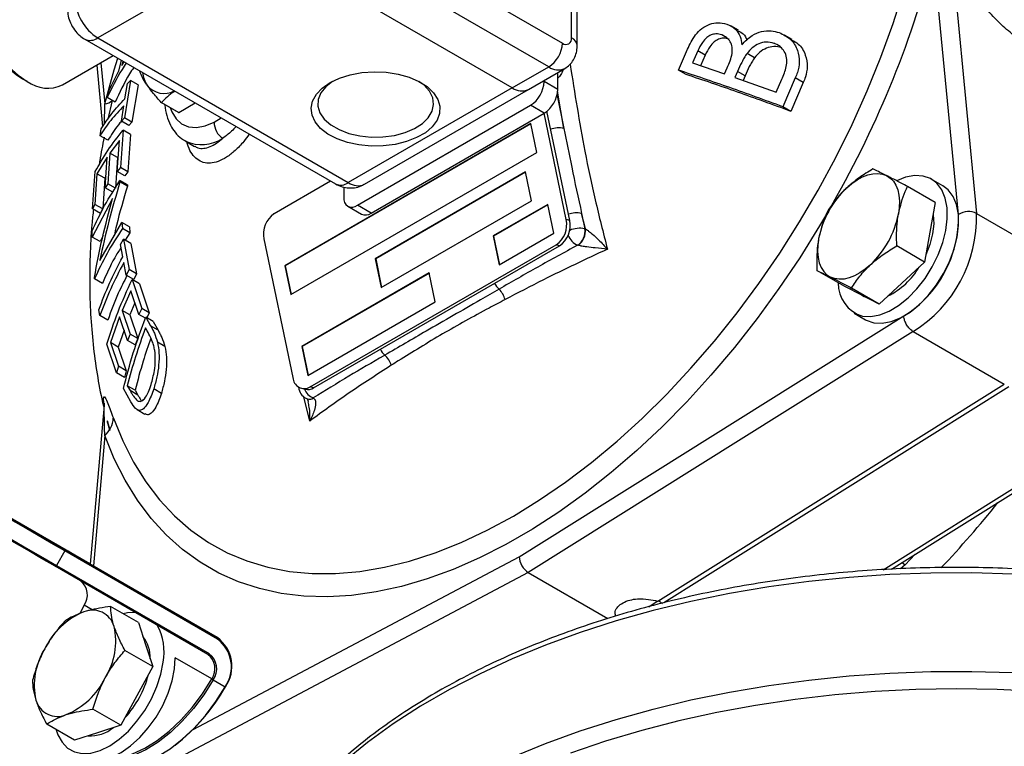
# Model space of a CAD drawing. Units: millimetres. Extents: x 0 to 45984, y 0 to 17080.
# Drawn here: x 2166 to 2319, y 472 to 585 of the extents above; entities that cross this region are included whole.
import ezdxf

# ---------------------------------------------------------------- set-up
doc = ezdxf.new("R2010")
doc.units = ezdxf.units.MM
doc.header["$LTSCALE"] = 9

msp = doc.modelspace()

# ---------------------------------------------------------------- linework, layer by layer
at = {"color": 7, "linetype": 'Continuous'}
for p, q in [((2253, 580.71), (2253, 617.51)), ((2252.12, 581.94), (2252.12, 617.01)), ((2211.82, 603.57), (2250.71, 581.12)), ((2248.59, 577.45), (2209.69, 599.9)), ((2204.04, 596.63), (2178.58, 581.94)), ((2242.93, 574.18), (2204.04, 596.63)), ((2312.18, 554.53), (2308.31, 594.53)), ((2311.08, 595.21), (2315, 554.7)), ((2276.23, 581.96), (2275.44, 582.42)), ((2278.02, 583.14), (2276.86, 583.81)), ((2286.39, 581.69), (2285.2, 582.38)), ((2176.58, 581.74), (2215.47, 559.29)), ((2178.58, 581.94), (2217.47, 559.49)), ((2268.74, 576.94), (2270.13, 580.17)), ((2271.72, 579.93), (2270.9, 578.05)), ((2272.88, 579.27), (2271.72, 579.93)), ((2272.88, 579.27), (2272.16, 577.62)), ((2280.53, 578.86), (2279.36, 579.53)), ((2173.12, 574.66), (2180.98, 579.2)), ((2178.42, 577.72), (2179.34, 568.18)), ((2179.06, 578.09), (2179.67, 571.73)), ((2181.84, 576.84), (2182.27, 578.46)), ((2182.49, 578.33), (2182.31, 577.68)), ((2182.31, 577.68), (2182.66, 578.23)), ((2270.9, 578.05), (2275.87, 576.35)), ((2180.33, 573.86), (2181.84, 576.84)), ((2242.93, 574.18), (2248.59, 577.45)), ((2245.43, 573.94), (2251.09, 577.2)), ((2250, 573.94), (2250, 576.57)), ((2269.89, 576.27), (2268.74, 576.94)), ((2275.87, 576.35), (2276.28, 577.29)), ((2277.88, 576.71), (2277.48, 575.79)), ((2279.05, 576.04), (2277.88, 576.71)), ((2166.91, 575.61), (2167.62, 575.21)), ((2183.68, 575.33), (2182.71, 569.52)), ((2182.8, 572.5), (2183.22, 574.86)), ((2183.22, 574.86), (2183.68, 575.33)), ((2184.84, 574.66), (2183.68, 575.33)), ((2184.84, 574.66), (2183.86, 568.85)), ((2247.88, 575.16), (2247.88, 575.35)), ((2250, 573.94), (2247.88, 575.16)), ((2277.48, 575.79), (2283.88, 573.51)), ((2279.05, 576.04), (2278.75, 575.34)), ((2283.88, 573.51), (2284.76, 575.53)), ((2286.86, 575.76), (2284.93, 571.26)), ((2288.09, 575.05), (2286.16, 570.55)), ((2288.09, 575.05), (2286.86, 575.76)), ((2180.05, 572.68), (2180.33, 573.86)), ((2242.93, 574.18), (2217.47, 559.49)), ((2219.97, 559.24), (2245.43, 573.94)), ((2250.94, 567.91), (2249.96, 573.69)), ((2179.61, 568.56), (2179.67, 571.73)), ((2181.28, 571.97), (2180.05, 572.68)), ((2180.82, 572.24), (2180.16, 569.34)), ((2191.11, 570.39), (2188.44, 571.93)), ((2188.49, 571.93), (2191.16, 570.39)), ((2191.16, 570.39), (2193.7, 571.86)), ((2249.87, 573.02), (2250.94, 567.91)), ((2182.25, 569.05), (2182.62, 571.42)), ((2218.89, 555.98), (2245.76, 571.49)), ((2221.01, 554.75), (2247.88, 570.26)), ((2247.88, 570.26), (2245.76, 571.49)), ((2251.29, 553.76), (2247.85, 570.25)), ((2251.84, 553.62), (2248.3, 570.56)), ((2286.16, 570.55), (2284.93, 571.26)), ((2182.71, 569.52), (2182.25, 569.05)), ((2183.41, 568.38), (2182.25, 569.05)), ((2183.86, 568.85), (2182.71, 569.52)), ((2183.86, 568.85), (2183.41, 568.38)), ((2196.64, 568.86), (2197.74, 569.53)), ((2245.81, 568.65), (2207.62, 546.61)), ((2245.82, 568.6), (2207.69, 546.59)), ((2246.74, 564.17), (2245.81, 568.65)), ((2178.93, 566.77), (2179.11, 567.85)), ((2182.5, 567.65), (2182.09, 561.84)), ((2183.66, 566.98), (2182.5, 567.65)), ((2180.17, 566.06), (2178.93, 566.77)), ((2179.51, 566.44), (2179.53, 566.29)), ((2181.94, 566.04), (2180.48, 564.09)), ((2181.61, 561.24), (2181.94, 566.04)), ((2183.66, 566.98), (2183.25, 561.17)), ((2192.13, 565.98), (2193.62, 565.12)), ((2180.48, 564.09), (2180.15, 559.33)), ((2181.65, 563.41), (2180.48, 564.09)), ((2208.56, 542.13), (2246.74, 564.17)), ((2180.05, 563.46), (2178.46, 560.87)), ((2179.72, 558.7), (2180.05, 563.46)), ((2181.65, 563.41), (2181.33, 558.65)), ((2181.77, 563.57), (2181.65, 563.41)), ((2177.78, 555.43), (2178.19, 561.2)), ((2182.09, 561.84), (2181.61, 561.24)), ((2182.77, 560.57), (2181.61, 561.24)), ((2183.25, 561.17), (2182.09, 561.84)), ((2183.25, 561.17), (2182.77, 560.57)), ((2244.99, 561.16), (2221.66, 547.69)), ((2245, 561.11), (2221.73, 547.67)), ((2245.93, 556.68), (2244.99, 561.16)), ((2178.46, 560.87), (2178.13, 556.11)), ((2179.68, 560.17), (2178.46, 560.87)), ((2179.68, 560.17), (2179.35, 555.41)), ((2179.84, 560.44), (2179.68, 560.17)), ((2182.03, 559.81), (2182.03, 559.6)), ((2183.18, 559.14), (2182.03, 559.81)), ((2183.19, 558.94), (2182.03, 559.6)), ((2214.71, 559.73), (2205.94, 554.67)), ((2309.74, 559.02), (2307.97, 560.04)), ((2180.15, 559.33), (2179.72, 558.7)), ((2180.9, 558.02), (2179.72, 558.7)), ((2181.33, 558.65), (2180.15, 559.33)), ((2183.18, 559.14), (2183.19, 558.94)), ((2216.77, 558.8), (2216.77, 557.2)), ((2308.58, 556.41), (2304.27, 558.9)), ((2180.88, 557.01), (2177.73, 551.05)), ((2222.59, 543.21), (2245.93, 556.68)), ((2308.58, 556.41), (2307.75, 551.8)), ((2178.13, 556.11), (2177.78, 555.43)), ((2179.01, 554.72), (2177.78, 555.43)), ((2179.35, 555.41), (2178.13, 556.11)), ((2179.35, 555.41), (2179.01, 554.72)), ((2217.39, 555.83), (2219.51, 554.6)), ((2221.01, 554.75), (2218.89, 555.98)), ((2248.42, 556.12), (2239.94, 551.22)), ((2248.43, 556.07), (2240.01, 551.2)), ((2249.36, 551.64), (2248.42, 556.12)), ((2178.89, 547.43), (2182.33, 553.32)), ((2182.33, 553.32), (2182.4, 552.37)), ((2183.49, 552.65), (2182.33, 553.32)), ((2251.84, 553.62), (2251.29, 553.76)), ((2254.27, 552.32), (2253.69, 554.73)), ((2253.69, 554.73), (2254.18, 552.35)), ((2315, 554.7), (2329.14, 546.53)), ((2177.73, 551.05), (2177.7, 552.01)), ((2183.55, 551.7), (2182.4, 552.37)), ((2183.49, 552.65), (2183.55, 551.7)), ((2254.18, 552.35), (2254.27, 552.32)), ((2307.75, 551.8), (2306.91, 547.18)), ((2178.96, 550.34), (2177.73, 551.05)), ((2179.41, 551.31), (2178.96, 550.34)), ((2182.1, 549.88), (2182.56, 550.73)), ((2182.56, 550.73), (2183.46, 546)), ((2183.72, 550.06), (2182.56, 550.73)), ((2183.55, 551.7), (2182.86, 550.56)), ((2204.38, 550.76), (2208.86, 529.27)), ((2239.94, 551.22), (2240.87, 546.74)), ((2240.01, 551.2), (2239.94, 551.22)), ((2240.01, 551.2), (2240.93, 546.77)), ((2240.87, 546.74), (2249.36, 551.64)), ((2182.45, 547.96), (2182.1, 549.88)), ((2183.72, 550.06), (2184.61, 545.33)), ((2211.55, 527.81), (2249.73, 549.85)), ((2212.09, 527.66), (2250.28, 549.71)), ((2250.28, 549.71), (2249.73, 549.85)), ((2253.13, 549.77), (2253.07, 549.78)), ((2306.91, 547.18), (2302.6, 549.67)), ((2221.66, 547.69), (2222.59, 543.21)), ((2221.73, 547.67), (2221.66, 547.69)), ((2221.73, 547.67), (2222.65, 543.24)), ((2306.91, 547.18), (2303.4, 543.92)), ((2183, 545.15), (2182.61, 547.09)), ((2183.46, 546), (2183, 545.15)), ((2184.61, 545.33), (2183.46, 546)), ((2207.62, 546.61), (2208.56, 542.13)), ((2207.69, 546.59), (2207.62, 546.61)), ((2207.69, 546.59), (2208.61, 542.16)), ((2294.52, 543.37), (2290.21, 545.86)), ((2178.08, 544.57), (2178.06, 544.79)), ((2179.31, 543.86), (2178.08, 544.57)), ((2184.16, 544.48), (2183, 545.15)), ((2183.9, 544.46), (2185.41, 539.98)), ((2185.06, 543.79), (2183.9, 544.46)), ((2184.61, 545.33), (2184.16, 544.48)), ((2230.04, 545.5), (2210.24, 534.07)), ((2230.05, 545.45), (2210.31, 534.06)), ((2230.97, 541.03), (2230.04, 545.5)), ((2183.71, 542.73), (2182.37, 539.65)), ((2184.96, 539.03), (2183.71, 542.73)), ((2185.06, 543.79), (2186.56, 539.32)), ((2297.2, 542.02), (2294.52, 543.37)), ((2299.88, 540.66), (2295.57, 543.15)), ((2303.4, 543.92), (2299.88, 540.66)), ((2297.12, 542.06), (2297.47, 541.85)), ((2299.88, 540.66), (2297.2, 542.02)), ((2178.91, 538.9), (2178.74, 539.77)), ((2182.37, 539.65), (2183.61, 535.99)), ((2183.55, 538.98), (2182.37, 539.65)), ((2184.35, 540.84), (2183.55, 538.98)), ((2185.41, 539.98), (2184.96, 539.03)), ((2186.56, 539.32), (2185.41, 539.98)), ((2211.17, 529.6), (2230.97, 541.03)), ((2180.14, 538.18), (2178.91, 538.9)), ((2181.98, 538.68), (2180.54, 534.69)), ((2183.22, 535.01), (2181.98, 538.68)), ((2183.55, 538.98), (2184.79, 535.31)), ((2185.97, 538.45), (2184.96, 539.03)), ((2186.03, 538.63), (2186.78, 537.29)), ((2187.19, 537.97), (2186.03, 538.63)), ((2186.56, 539.32), (2186.2, 538.54)), ((2243.99, 501.48), (2303.71, 538.81)), ((2295.97, 539.25), (2297.74, 538.23)), ((2182.68, 536.61), (2181.76, 533.98)), ((2186.24, 536.51), (2185.98, 536.97)), ((2187.94, 536.62), (2186.78, 537.29)), ((2187.19, 537.97), (2187.94, 536.62)), ((2183.61, 535.99), (2183.22, 535.01)), ((2184.4, 534.33), (2183.22, 535.01)), ((2184.79, 535.31), (2183.61, 535.99)), ((2184.79, 535.31), (2184.4, 534.33)), ((2305.16, 536.38), (2245.41, 499.03)), ((2305.16, 536.38), (2319.3, 528.21)), ((2181.47, 529.99), (2179.98, 534.43)), ((2180.54, 534.69), (2181.79, 531.02)), ((2181.76, 533.98), (2180.54, 534.69)), ((2181.76, 533.98), (2183.01, 530.31)), ((2189.01, 534.09), (2187.85, 534.76)), ((2210.24, 534.07), (2211.17, 529.6)), ((2210.31, 534.06), (2210.24, 534.07)), ((2210.31, 534.06), (2211.23, 529.63)), ((2181.79, 531.02), (2181.47, 529.99)), ((2183.01, 530.31), (2181.79, 531.02)), ((2182.71, 529.28), (2181.47, 529.99)), ((2183.01, 530.31), (2182.71, 529.28)), ((2183.72, 525.47), (2182.57, 527.54)), ((2183.17, 528), (2183.59, 527.26)), ((2184.39, 527.3), (2183.17, 528)), ((2184.39, 527.3), (2184.81, 526.55)), ((2188.45, 526.81), (2187.27, 527.49)), ((2209.72, 527.83), (2209.8, 527.45)), ((2210.23, 527.59), (2210.77, 527.45)), ((2212.09, 527.66), (2211.55, 527.81)), ((2265.51, 494.59), (2319.3, 528.21)), ((2320.01, 527.81), (2266.47, 494.34)), ((2184.81, 526.55), (2183.59, 527.26)), ((2211.5, 522.52), (2210.57, 526.28)), ((2211.13, 525.96), (2211.16, 525.95)), ((2212.04, 526.09), (2212.07, 526.07)), ((2179.56, 524.97), (2177.42, 500.33)), ((2184.68, 524.29), (2185.91, 523.58)), ((2180.49, 521.06), (2180.08, 522.55)), ((2179.67, 520.27), (2177.91, 500.04)), ((2300.51, 499.46), (2333.44, 520.05)), ((2301.8, 499.55), (2334.45, 519.96)), ((2177.35, 500.36), (2153.66, 514.04)), ((2173.46, 502.37), (2172.16, 500.12)), ((2173.46, 502.61), (2197.15, 488.93)), ((2197.15, 488.7), (2173.46, 502.37)), ((2193.4, 474.69), (2243.99, 501.48)), ((2305.48, 501.85), (2303.91, 500.23)), ((2195.65, 486.33), (2171.96, 500.01)), ((2172.16, 500.12), (2195.85, 486.45)), ((2197.15, 488.93), (2177.35, 500.36)), ((2303.91, 500.23), (2303.2, 499.6)), ((2303.43, 500.57), (2303.91, 500.23)), ((2245.41, 499.03), (2185.66, 467.39)), ((2245.41, 499.03), (2257.78, 491.88)), ((2176.47, 493.94), (2175.78, 492.68)), ((2177.7, 493.24), (2176.47, 493.94)), ((2184.89, 491.26), (2180.58, 493.75)), ((2184.89, 491.26), (2186, 487.85)), ((2186, 487.85), (2187.11, 484.45)), ((2187.11, 484.45), (2182.79, 486.94)), ((2190.49, 484.09), (2190.61, 485.78)), ((2196.27, 482.51), (2190.61, 485.78)), ((2187.11, 484.45), (2184.63, 479.89)), ((2196.51, 482.37), (2198.35, 481.31)), ((2184.63, 479.89), (2182.15, 475.32)), ((2182.15, 475.32), (2177.84, 477.81)), ((2174.97, 473.01), (2170.66, 475.49)), ((2182.15, 475.32), (2178.56, 474.16)), ((2178.56, 474.16), (2174.97, 473.01))]:
    msp.add_line(p, q, dxfattribs=at)
at = {"color": 7, "linetype": 'Continuous', "flags": 128}
for points in [[(2162.12, 593.71), (2162, 593.64), (2161.13, 592.88), (2160.47, 591.85), (2160.04, 590.56), (2159.85, 589.08), (2159.91, 587.43), (2160.22, 585.68), (2160.77, 583.88), (2161.54, 582.1), (2162.5, 580.38), (2163.63, 578.78), (2164.89, 577.36), (2166.23, 576.15), (2167.62, 575.2)], [(2181, 522.97), (2182.45, 519.43), (2184.13, 516.12), (2186.04, 513.08), (2188.16, 510.3), (2190.49, 507.81), (2193.03, 505.61), (2195.76, 503.7), (2198.67, 502.1), (2201.74, 500.81), (2204.98, 499.84), (2208.36, 499.19), (2211.88, 498.87), (2215.51, 498.86), (2219.25, 499.19), (2223.08, 499.83), (2226.99, 500.8), (2230.96, 502.08), (2234.98, 503.68), (2239.02, 505.58), (2243.09, 507.78), (2247.15, 510.27), (2251.2, 513.04), (2255.21, 516.08), (2259.18, 519.38), (2263.09, 522.93), (2266.92, 526.7), (2270.66, 530.7), (2274.29, 534.9), (2277.81, 539.28), (2281.19, 543.84), (2284.43, 548.55), (2287.51, 553.39), (2290.42, 558.34), (2293.14, 563.4), (2295.68, 568.53), (2298.01, 573.72), (2300.14, 578.95), (2302.04, 584.19), (2303.72, 589.44)], [(2179.67, 571.73), (2181.13, 577.01), (2181.68, 578.8)], [(2214.64, 575), (2216.11, 575.7), (2217.78, 576.22), (2219.59, 576.56), (2221.48, 576.69), (2223.37, 576.61), (2225.21, 576.33), (2226.92, 575.85), (2228.44, 575.19), (2229.72, 574.38), (2230.71, 573.44), (2231.37, 572.41), (2231.69, 571.33), (2231.64, 570.23), (2231.24, 569.16), (2230.49, 568.15), (2229.43, 567.24), (2228.08, 566.47), (2226.51, 565.85), (2224.76, 565.42), (2222.9, 565.18), (2221, 565.16), (2219.13, 565.34), (2217.35, 565.72), (2215.72, 566.3), (2214.32, 567.03), (2213.18, 567.91), (2212.35, 568.9), (2211.85, 569.96), (2211.72, 571.05), (2211.94, 572.14), (2212.52, 573.19), (2213.43, 574.15), (2214.64, 575)], [(2215.02, 575.2), (2213.96, 574.37), (2213.2, 573.41), (2212.79, 572.39), (2212.74, 571.34), (2213.06, 570.3), (2213.74, 569.33), (2214.74, 568.45), (2216.03, 567.71), (2217.55, 567.13), (2219.24, 566.74), (2221.03, 566.55), (2222.85, 566.58), (2224.63, 566.82), (2226.28, 567.26), (2227.75, 567.88), (2228.97, 568.66), (2229.89, 569.56), (2230.48, 570.56), (2230.71, 571.6), (2230.57, 572.65), (2230.07, 573.66), (2229.23, 574.59), (2228.42, 575.2)], [(2189.84, 571.13), (2190.08, 570.45), (2190.73, 569.37), (2191.6, 568.6), (2192.67, 568.15), (2193.9, 568.04), (2195.24, 568.28), (2196.64, 568.86)], [(2294.83, 558.68), (2295.64, 559.36), (2296.46, 559.93), (2297.3, 560.38), (2298.12, 560.7), (2298.91, 560.88), (2299.67, 560.92), (2300.38, 560.82), (2301.02, 560.58)], [(2297.27, 538.78), (2298.56, 538.71), (2299.96, 538.97), (2301.43, 539.55), (2302.9, 540.44), (2304.36, 541.62), (2305.73, 543.03), (2307, 544.65), (2308.11, 546.42), (2309.03, 548.29), (2309.74, 550.19), (2310.22, 552.08), (2310.44, 553.9), (2310.41, 555.59), (2310.12, 557.1), (2309.58, 558.38), (2308.81, 559.4), (2307.84, 560.12), (2306.68, 560.52), (2305.39, 560.59), (2303.98, 560.33), (2302.74, 559.85)], [(2301.02, 560.58), (2301.59, 560.21), (2302.08, 559.71), (2302.47, 559.09), (2302.76, 558.36), (2302.95, 557.53), (2303.03, 556.62), (2303, 555.64), (2302.87, 554.62)], [(2299.03, 537.76), (2300.33, 537.69), (2301.73, 537.95), (2303.19, 538.53), (2304.67, 539.42), (2306.12, 540.6), (2307.5, 542.01), (2308.77, 543.63), (2309.88, 545.4), (2310.8, 547.26), (2311.51, 549.17), (2311.99, 551.06), (2312.21, 552.88), (2312.18, 554.57), (2311.89, 556.08), (2311.35, 557.36), (2310.58, 558.37), (2309.74, 559.02)], [(2291.84, 554.85), (2290.61, 552.77), (2287.54, 547.85), (2284.3, 543.06), (2280.92, 538.41), (2277.4, 533.93), (2273.76, 529.63), (2270.02, 525.52), (2266.18, 521.62), (2262.25, 517.95), (2258.26, 514.51), (2254.22, 511.33), (2250.15, 508.4), (2246.05, 505.75), (2241.94, 503.38), (2237.84, 501.3), (2233.76, 499.51), (2229.72, 498.03), (2225.73, 496.87), (2221.81, 496.01), (2217.97, 495.47), (2214.22, 495.26), (2210.58, 495.36), (2207.07, 495.78), (2203.68, 496.52), (2200.45, 497.58), (2197.37, 498.94), (2194.47, 500.62), (2191.74, 502.59), (2189.2, 504.86), (2186.87, 507.41), (2184.74, 510.24), (2182.82, 513.33), (2181.13, 516.68), (2179.67, 520.27)], [(2308.24, 554.53), (2308.34, 553.12), (2308.17, 551.55)], [(2290.47, 550.8), (2290.34, 549.78), (2290.31, 548.8), (2290.39, 547.89), (2290.58, 547.06), (2290.87, 546.33), (2291.27, 545.71), (2291.75, 545.21), (2292.32, 544.83)], [(2308.17, 551.55), (2307.75, 549.91), (2307.11, 548.27)], [(2298.52, 546.74), (2297.71, 546.05), (2296.88, 545.48), (2296.05, 545.03), (2295.22, 544.72), (2294.43, 544.54), (2293.67, 544.5), (2292.96, 544.6), (2292.32, 544.83)], [(2298, 541.61), (2297.95, 541.63), (2297.47, 541.85)], [(2297.74, 538.23), (2297.88, 538.16), (2299.03, 537.76)], [(2173.46, 502.37), (2171.35, 503.59), (2169.07, 504.91), (2166.68, 506.29), (2164.23, 507.7), (2161.76, 509.13), (2159.32, 510.54), (2156.97, 511.89), (2154.75, 513.18), (2152.71, 514.36), (2150.89, 515.41), (2149.32, 516.31)], [(2149.56, 516.4), (2151.11, 515.51), (2152.92, 514.47), (2154.94, 513.3), (2157.14, 512.03), (2159.46, 510.69), (2161.87, 509.29), (2164.32, 507.88), (2166.75, 506.48), (2169.12, 505.11), (2171.37, 503.81), (2173.46, 502.61)], [(2148.02, 514.06), (2149.59, 513.16), (2151.41, 512.1), (2153.45, 510.92), (2155.67, 509.64), (2158.02, 508.29), (2160.46, 506.88), (2162.93, 505.45), (2165.38, 504.04), (2167.77, 502.66), (2170.05, 501.34), (2172.16, 500.12)], [(2171.96, 500.01), (2169.87, 501.22), (2167.62, 502.52), (2165.25, 503.88), (2162.82, 505.28), (2160.37, 506.7), (2157.96, 508.09), (2155.64, 509.43), (2153.44, 510.7), (2151.42, 511.87), (2149.61, 512.91), (2148.06, 513.81)], [(2166.36, 506.71), (2168.15, 505.67), (2169.84, 504.7), (2171.36, 503.82), (2172.68, 503.06), (2173.75, 502.44), (2174.56, 501.97), (2175.07, 501.68), (2175.26, 501.57), (2175.15, 501.63), (2174.71, 501.88), (2173.98, 502.31), (2172.97, 502.89), (2171.71, 503.62), (2170.23, 504.47), (2168.58, 505.42), (2166.81, 506.44), (2164.97, 507.51)], [(2173.46, 502.37), (2173.48, 502.41), (2173.49, 502.44), (2173.5, 502.48), (2173.5, 502.51), (2173.5, 502.54), (2173.49, 502.57), (2173.48, 502.59), (2173.46, 502.61)], [(2171.96, 500.01), (2171.98, 500), (2172.01, 500), (2172.03, 500), (2172.06, 500.02), (2172.09, 500.04), (2172.12, 500.06), (2172.14, 500.09), (2172.16, 500.12)], [(2320.62, 498.77), (2314.26, 498.95), (2307.9, 498.92), (2301.54, 498.69), (2295.22, 498.26), (2288.95, 497.62), (2282.75, 496.79), (2276.64, 495.76), (2270.64, 494.53), (2264.77, 493.11), (2259.04, 491.51), (2253.48, 489.72), (2248.1, 487.76), (2242.91, 485.63), (2237.94, 483.33), (2233.19, 480.88), (2228.69, 478.29), (2224.45, 475.55), (2220.47, 472.68), (2216.78, 469.68)], [(2265.51, 494.59), (2264.77, 494.1), (2264.1, 493.66)], [(2184.39, 492.83), (2183.18, 492.76), (2182.53, 492.61)], [(2197.15, 488.7), (2197.17, 488.73), (2197.18, 488.77), (2197.19, 488.81), (2197.19, 488.84), (2197.19, 488.87), (2197.18, 488.9), (2197.17, 488.92), (2197.15, 488.93)], [(2195.65, 486.33), (2195.67, 486.32), (2195.7, 486.32), (2195.72, 486.33), (2195.75, 486.34), (2195.78, 486.36), (2195.8, 486.39), (2195.83, 486.42), (2195.85, 486.45)], [(2172.15, 474.63), (2172.41, 473.86), (2173.05, 472.69), (2173.91, 471.79), (2174.96, 471.21), (2176.18, 470.95), (2177.53, 471.02), (2178.96, 471.42), (2180.44, 472.14), (2181.91, 473.15), (2183.33, 474.43), (2184.67, 475.94), (2185.87, 477.63), (2186.91, 479.44), (2187.74, 481.34), (2188.35, 483.24), (2188.72, 485.11)], [(2176.12, 470.47), (2176.73, 470.19), (2177.95, 469.92), (2179.3, 470), (2180.73, 470.4), (2182.2, 471.12), (2183.68, 472.13), (2185.1, 473.41), (2186.43, 474.92), (2187.64, 476.61), (2188.67, 478.42), (2189.51, 480.32), (2190.12, 482.22), (2190.49, 484.09)], [(2242.91, 470.36), (2248.1, 472.49), (2253.48, 474.45), (2259.04, 476.23), (2264.77, 477.84), (2270.64, 479.26), (2276.64, 480.48), (2282.75, 481.52), (2288.95, 482.35), (2295.22, 482.99), (2301.54, 483.42), (2307.9, 483.65), (2314.26, 483.68), (2320.62, 483.5), (2326.95, 483.11), (2333.24, 482.53), (2339.45, 481.74), (2345.59, 480.76), (2351.62, 479.58), (2357.52, 478.21), (2363.29, 476.65), (2368.89, 474.91), (2374.32, 472.99), (2379.56, 470.9)], [(2196.51, 482.37), (2195.06, 480.07), (2193.44, 477.91), (2191.7, 475.95), (2189.86, 474.21), (2187.96, 472.73), (2186.03, 471.54), (2184.11, 470.66), (2182.23, 470.11), (2180.44, 469.89), (2179.07, 469.96)], [(2179.99, 470.15), (2180.36, 470.15), (2182.14, 470.37), (2183.99, 470.92), (2185.89, 471.79), (2187.8, 472.97), (2189.69, 474.43), (2191.51, 476.15), (2193.23, 478.1), (2194.83, 480.23), (2196.27, 482.51)], [(2196.51, 482.37), (2196.48, 482.39), (2196.45, 482.41), (2196.42, 482.43), (2196.38, 482.44), (2196.35, 482.46), (2196.32, 482.48), (2196.29, 482.5), (2196.27, 482.51)], [(2178.35, 469.76), (2179.06, 469.41), (2180.59, 468.95), (2182.28, 468.83), (2184.07, 469.05), (2185.95, 469.6), (2187.87, 470.48), (2189.8, 471.67), (2191.7, 473.15), (2193.54, 474.89), (2195.28, 476.85), (2196.9, 479), (2198.35, 481.31)], [(2198.35, 481.31), (2198.38, 481.29), (2198.4, 481.28), (2198.41, 481.27), (2198.42, 481.27), (2198.42, 481.27), (2198.42, 481.27), (2198.41, 481.28), (2198.39, 481.28)], [(2371.78, 471), (2366.34, 472.85), (2360.73, 474.53), (2354.97, 476.02), (2349.07, 477.32), (2343.05, 478.42), (2336.93, 479.34), (2330.74, 480.05), (2324.48, 480.56), (2318.19, 480.86), (2311.87, 480.96), (2305.56, 480.86), (2299.27, 480.56), (2293.01, 480.05), (2286.82, 479.34), (2280.7, 478.42), (2274.68, 477.32), (2268.78, 476.02), (2263.02, 474.53), (2257.41, 472.85), (2251.97, 471)]]:
    msp.add_lwpolyline(points, dxfattribs=at)
at = {"color": 7, "linetype": 'Continuous'}
for centre, radius, start, end in [((2156.21, 634.4), 157.25, 329.7529, 345.3104), ((2175.05, 588.47), 15.22, 182.3107, 237.6893), ((2182.72, 588.41), 7.68, 182.6055, 237.3945), ((2177.41, 583.57), 2.01, 245.7074, 305.6163), ((2246.1, 581.33), 4.61, 302.6055, 357.3945), ((2251.26, 581.8), 0.873, 230.7967, 9.214), ((2251.57, 580.61), 1.44, 4.0345, 67.2632), ((2194.07, 576.71), 8.96, 179.807, 180.193), ((2190, 577.08), 4.49, 186.5714, 213.5676), ((2250.04, 579.43), 2.46, 233.6969, 295.0713), ((2170.82, 579.5), 5.36, 233.3008, 295.3887), ((2243.27, 575.37), 4.61, 302.6055, 357.3945), ((2188.86, 576.6), 3.28, 217.4591, 299.0844), ((2244.39, 576.23), 2.51, 234.3824, 294.3071), ((2245.39, 574.15), 4.61, 302.6055, 357.3945), ((2179.5, 573.68), 1.96, 275.2077, 312.4851), ((2188.81, 575.74), 3.83, 264.55, 265.231), ((2191.47, 574.2), 3.83, 264.55, 265.231), ((2199.6, 568.86), 2.96, 179.9927, 237.0633), ((2250.19, 563.99), 3.99, 79.2133, 109.0659), ((2194.71, 571.3), 5.91, 244.8922, 303.7048), ((2216.3, 561.12), 2.01, 245.6929, 305.6176), ((2218.94, 561.53), 2.51, 234.3824, 294.3071), ((2304.96, 547.94), 14.76, 133.3323, 168.8116), ((2218.06, 556.99), 1.31, 170.786, 309.2033), ((2252.94, 550.81), 3.99, 79.2133, 109.0659), ((2313.74, 552.17), 2.83, 63.3922, 123.3957), ((2208.09, 551.54), 3.8, 124.5739, 191.9164), ((2220.13, 555.98), 1.51, 245.6929, 305.6176), ((2247.58, 552.98), 3.8, 304.5739, 11.9164), ((2248.12, 552.83), 3.8, 304.5739, 11.9164), ((2288.38, 557.48), 14.76, 313.3323, 348.8116), ((2294.21, 554.07), 17.98, 301.9216, 1.4573), ((2294.07, 554.14), 20.93, 301.9644, 1.5245), ((2253.43, 548.36), 4.06, 79.2867, 113.1362), ((2251.58, 551.95), 2.64, 304.5489, 8.8322), ((2251.6, 551.99), 2.69, 304.5114, 7.1642), ((2254.27, 552.4), 2.88, 202.1826, 245.5776), ((2296.21, 552.21), 11.45, 296.0067, 329.6646), ((2243.08, 545.51), 3.36, 209.3129, 228.9481), ((2238.35, 540.45), 3.57, 14.5798, 44.919), ((2298.82, 543.85), 5.3, 178.9104, 252.9523), ((2225.27, 535.02), 3.14, 206.1306, 227.0295), ((2221.17, 530.35), 3.08, 15.2675, 50.5837), ((2210.66, 529.36), 1.8, 183.1253, 299.6979), ((2210.22, 527.52), 0.423, 148.3614, 189.027), ((2211.76, 527.86), 2, 191.7901, 251.5418), ((2213.1, 528.54), 2.67, 203.3447, 246.5672), ((2211.18, 529.11), 1.71, 256.423, 302.2535), ((2211.44, 527.02), 1.11, 253.1225, 302.285), ((2211.49, 526.99), 1.09, 252.4502, 302.3002), ((2176.95, 523.28), 4.06, 312.1062, 355.6264), ((2194.61, 609.05), 158.56, 316.4162, 321.2783), ((2174.18, 495.54), 2.79, 325.02, 50.8551), ((2180.96, 482.02), 11.81, 112.6429, 154), ((2177.78, 489.73), 3.46, 15.6723, 113.2266), ((2170.58, 488.38), 10.79, 328.242, 12.2551), ((2180.33, 486.73), 8.55, 349.0827, 28.8503), ((2181.67, 485.9), 5.06, 357.0981, 39.004), ((2193.87, 484.47), 5.53, 324.8149, 53.6488), ((2193.98, 484.39), 5.35, 324.8149, 53.6488), ((2179.52, 481.52), 10.79, 148.242, 192.2551), ((2194.01, 484.1), 2.77, 324.8149, 53.6488), ((2194.1, 484.07), 2.95, 324.8149, 53.6488), ((2171.93, 486.74), 14.93, 316.6993, 346.2763), ((2169.13, 487.88), 11.81, 292.6429, 334), ((2172.18, 495.98), 30.05, 307.7534, 330.7284), ((2172.32, 480.16), 3.46, 195.6723, 293.2266), ((2177.36, 479.57), 5.88, 267.446, 308.3425)]:
    msp.add_arc(centre, radius, start, end, dxfattribs=at)
msp.add_ellipse((2245.41, 500.66), major_axis=(-1, 1.73), ratio=0.577381, start_param=0.786337, end_param=2.357133, dxfattribs=at)
for points, knots in [([(2326.01, 578.88), (2324.98, 579.52), (2323.22, 580.59), (2320.74, 582.35), (2318.57, 584.15), (2316.51, 586.42), (2314.55, 589.06), (2312.71, 592.03), (2311.63, 594.14), (2311.08, 595.21)], [0, 0, 0, 0, 0.1821807, 0.3085956, 0.4369738, 0.5640262, 0.6963784, 0.8467065, 1, 1, 1, 1]), ([(2173.87, 586.43), (2173.9, 586.06), (2173.95, 585.32), (2174.33, 584.22), (2174.93, 583.18), (2175.7, 582.32), (2176.31, 581.92), (2176.58, 581.74)], [0, 0, 0, 0, 0.196889, 0.394326, 0.61199, 0.826312, 1, 1, 1, 1]), ([(2270.13, 580.17), (2270.49, 580.94), (2271.06, 582.15), (2272.33, 583.48), (2273.55, 584.12), (2274.91, 584.4), (2275.76, 584.2), (2276.22, 584.09)], [0, 0, 0, 0, 0.304028, 0.472328, 0.641135, 0.804946, 1, 1, 1, 1]), ([(2276.22, 584.09), (2276.72, 583.85), (2277.6, 583.42), (2278.37, 582.21), (2278.5, 581.33), (2278.56, 580.89)], [0, 0, 0, 0, 0.401732, 0.705778, 1, 1, 1, 1]), ([(2275.44, 582.42), (2275.14, 582.49), (2274.61, 582.62), (2273.78, 582.44), (2273.04, 581.98), (2272.3, 581.13), (2271.94, 580.38), (2271.72, 579.93)], [0, 0, 0, 0, 0.206726, 0.363301, 0.520214, 0.713974, 1, 1, 1, 1]), ([(2276.28, 577.29), (2276.6, 578.03), (2277.05, 579.09), (2277.11, 580.53), (2276.79, 581.38), (2276.23, 582.06), (2275.71, 582.3), (2275.44, 582.42)], [0, 0, 0, 0, 0.3726417, 0.5300014, 0.6877743, 0.8415865, 1, 1, 1, 1]), ([(2277.97, 583.06), (2278.26, 582.91), (2278.88, 582.6), (2279.2, 581.96), (2279.38, 581.61)], [0, 0, 0, 0, 0.462357, 1, 1, 1, 1]), ([(2278.56, 580.89), (2279.07, 581.41), (2279.96, 582.33), (2281.6, 582.99), (2283.07, 583.13), (2283.94, 582.88), (2284.36, 582.77)], [0, 0, 0, 0, 0.315747, 0.553069, 0.78976, 1, 1, 1, 1]), ([(2284.36, 582.77), (2284.99, 582.46), (2286.22, 581.86), (2287.28, 580.12), (2287.58, 578.3), (2287.3, 576.82), (2286.98, 576.04), (2286.86, 575.76)], [0, 0, 0, 0, 0.258893, 0.503097, 0.717148, 0.899784, 1, 1, 1, 1]), ([(2276.6, 581.75), (2276.3, 581.83), (2275.77, 581.96), (2274.94, 581.77), (2274.19, 581.32), (2273.46, 580.46), (2273.09, 579.71), (2272.88, 579.27)], [0, 0, 0, 0, 0.20671, 0.363251, 0.520132, 0.713794, 1, 1, 1, 1]), ([(2283.6, 581.09), (2283.18, 581.19), (2282.4, 581.38), (2281.18, 581.08), (2280.14, 580.45), (2279.62, 579.83), (2279.36, 579.53)], [0, 0, 0, 0, 0.281352, 0.523641, 0.766134, 1, 1, 1, 1]), ([(2284.76, 575.53), (2285.03, 576.18), (2285.46, 577.17), (2285.62, 578.6), (2285.31, 579.62), (2284.7, 580.49), (2284.05, 580.91), (2283.64, 581.08), (2283.6, 581.09)], [0, 0, 0, 0, 0.301902, 0.465923, 0.630714, 0.787846, 0.976905, 1, 1, 1, 1]), ([(2286.33, 581.6), (2286.68, 581.42), (2287.62, 580.93), (2288.49, 579.41), (2288.81, 577.58), (2288.53, 576.11), (2288.21, 575.32), (2288.09, 575.05)], [0, 0, 0, 0, 0.161786, 0.439579, 0.68242, 0.888499, 1, 1, 1, 1]), ([(2251.07, 577.22), (2251.33, 577.38), (2251.87, 577.73), (2252.46, 578.51), (2252.85, 579.42), (2252.99, 580.17), (2253, 580.61), (2253, 580.71)], [0, 0, 0, 0, 0.213515, 0.455019, 0.687887, 0.923592, 1, 1, 1, 1]), ([(2279.36, 579.53), (2279.21, 579.31), (2278.91, 578.86), (2278.42, 577.92), (2278.1, 577.2), (2277.88, 576.71)], [0, 0, 0, 0, 0.250324, 0.500413, 1, 1, 1, 1]), ([(2284.78, 580.41), (2284.36, 580.51), (2283.58, 580.7), (2282.36, 580.4), (2281.31, 579.78), (2280.78, 579.16), (2280.53, 578.86)], [0, 0, 0, 0, 0.280795, 0.523312, 0.766056, 1, 1, 1, 1]), ([(2182.99, 578.04), (2182.77, 577.72), (2181.62, 575.96), (2180.76, 574.15), (2180.05, 572.68)], [0, 0, 0, 0, 0.185093, 1, 1, 1, 1]), ([(2251.9, 577.86), (2252.61, 573.38), (2253.71, 566.42), (2255.75, 556.82), (2257.04, 551.73), (2257.69, 549.18)], [0, 0, 0, 0, 0.47562, 0.737509, 1, 1, 1, 1]), ([(2280.53, 578.86), (2280.38, 578.63), (2280.08, 578.19), (2279.59, 577.25), (2279.26, 576.52), (2279.05, 576.04)], [0, 0, 0, 0, 0.250321, 0.500404, 1, 1, 1, 1]), ([(2184.16, 577.36), (2183.95, 577.04), (2182.8, 575.27), (2181.97, 573.45), (2181.28, 571.97)], [0, 0, 0, 0, 0.185534, 1, 1, 1, 1]), ([(2186.26, 574.6), (2186.22, 574.66), (2185.92, 575.09), (2185.47, 575.83), (2185.23, 576.39), (2185.1, 576.68)], [0, 0, 0, 0, 0.07761, 0.53472, 1, 1, 1, 1]), ([(2250.89, 577.09), (2250.75, 576.79), (2250.51, 576.29), (2250.18, 575.87), (2250.02, 575.74), (2250, 575.73)], [0, 0, 0, 0, 0.555708, 0.957053, 1, 1, 1, 1]), ([(2284.93, 571.26), (2282.16, 572.27), (2276.59, 574.3), (2271.36, 576.06), (2268.74, 576.94)], [0, 0, 0, 0, 0.497822, 1, 1, 1, 1]), ([(2286.16, 570.55), (2283.37, 571.58), (2277.76, 573.63), (2272.53, 575.39), (2269.89, 576.27)], [0, 0, 0, 0, 0.49747, 1, 1, 1, 1]), ([(2188.44, 571.93), (2188.03, 572.4), (2187.19, 573.34), (2186.57, 574.18), (2186.26, 574.6)], [0, 0, 0, 0, 0.495509, 1, 1, 1, 1]), ([(2190.56, 573.67), (2190.52, 573.65), (2189.69, 573.13), (2189.07, 572.51), (2188.49, 571.93)], [0, 0, 0, 0, 0.0490525, 1, 1, 1, 1]), ([(2179.11, 567.85), (2179.64, 568.65), (2180.69, 570.25), (2182.1, 571.75), (2182.8, 572.5)], [0, 0, 0, 0, 0.498929, 1, 1, 1, 1]), ([(2189, 571.61), (2189, 571.58), (2189.01, 570.96), (2189.26, 569.87), (2189.78, 568.44), (2190.58, 567.25), (2191.39, 566.41), (2192.02, 566.08), (2192.24, 565.97)], [0, 0, 0, 0, 0.011658, 0.24459, 0.475396, 0.674137, 0.887415, 1, 1, 1, 1]), ([(2182.62, 571.42), (2181.92, 570.67), (2180.51, 569.17), (2179.46, 567.57), (2178.93, 566.77)], [0, 0, 0, 0, 0.499111, 1, 1, 1, 1]), ([(2182.28, 569.03), (2182.11, 568.84), (2181.26, 567.89), (2180.65, 566.88), (2180.17, 566.06)], [0, 0, 0, 0, 0.1975127, 1, 1, 1, 1]), ([(2178.19, 561.2), (2178.8, 562.29), (2180.03, 564.49), (2181.68, 566.6), (2182.5, 567.65)], [0, 0, 0, 0, 0.498754, 1, 1, 1, 1]), ([(2200.05, 568.19), (2199.82, 567.94), (2199.15, 567.21), (2198.45, 566.71), (2197.99, 566.38)], [0, 0, 0, 0, 0.3434214, 1, 1, 1, 1]), ([(2250.94, 567.91), (2251.33, 565.91), (2252.2, 561.53), (2253.16, 557.13), (2253.69, 554.73)], [0, 0, 0, 0, 0.456505, 1, 1, 1, 1]), ([(2179.57, 566.53), (2179.32, 565.32), (2179.03, 563.87), (2178.82, 562.44), (2178.79, 562.21)], [0, 0, 0, 0, 0.839058, 1, 1, 1, 1]), ([(2202.09, 567.01), (2201.81, 566.63), (2201.1, 565.65), (2199.91, 564.44), (2198.56, 563.38), (2197.27, 562.73), (2196.05, 562.45), (2194.96, 562.57), (2193.99, 563.06), (2193.21, 563.91), (2192.68, 564.84), (2192.5, 565.57), (2192.44, 565.8)], [0, 0, 0, 0, 0.0747199, 0.1901912, 0.3004292, 0.4137379, 0.5215105, 0.6322676, 0.7379552, 0.8465898, 0.9514915, 1, 1, 1, 1]), ([(2193.63, 565.16), (2193.79, 565.06), (2194.21, 564.81), (2195.03, 564.78), (2196.3, 565.06), (2197.33, 565.86), (2197.99, 566.38)], [0, 0, 0, 0, 0.139033, 0.360725, 0.588548, 1, 1, 1, 1]), ([(2298.91, 561.61), (2298.18, 561.17), (2296.71, 560.29), (2295.46, 559.22), (2294.83, 558.68)], [0, 0, 0, 0, 0.495458, 1, 1, 1, 1]), ([(2301.02, 560.58), (2300.96, 560.61), (2300.48, 560.85), (2299.7, 561.24), (2299.18, 561.49), (2298.91, 561.61)], [0, 0, 0, 0, 0.07009, 0.530784, 1, 1, 1, 1]), ([(2177.7, 552.01), (2178.32, 553.33), (2179.55, 555.96), (2181.2, 558.52), (2182.03, 559.81)], [0, 0, 0, 0, 0.49876, 1, 1, 1, 1]), ([(2182.03, 559.6), (2181.44, 557.59), (2180.25, 553.54), (2179.34, 549.47), (2178.89, 547.43)], [0, 0, 0, 0, 0.4993657, 1, 1, 1, 1]), ([(2304.27, 558.9), (2303.68, 559.21), (2302.48, 559.84), (2301.51, 560.33), (2301.02, 560.58)], [0, 0, 0, 0, 0.495458, 1, 1, 1, 1]), ([(2183.19, 558.94), (2182.58, 556.92), (2181.82, 554.36), (2181.24, 551.79), (2181.12, 551.25)], [0, 0, 0, 0, 0.791705, 1, 1, 1, 1]), ([(2215.47, 559.29), (2215.81, 559.12), (2216.48, 558.79), (2217.59, 558.62), (2218.69, 558.72), (2219.51, 558.94), (2219.88, 559.21), (2219.95, 559.26)], [0, 0, 0, 0, 0.241322, 0.473978, 0.707639, 0.942723, 1, 1, 1, 1]), ([(2294.83, 558.68), (2294.74, 558.6), (2294.12, 558.01), (2293.05, 556.84), (2292.27, 555.67), (2291.88, 555.09)], [0, 0, 0, 0, 0.07009, 0.530784, 1, 1, 1, 1]), ([(2302.87, 554.62), (2303.17, 555.83), (2303.54, 557.34), (2304.15, 558.64), (2304.27, 558.9)], [0, 0, 0, 0, 0.803647, 1, 1, 1, 1]), ([(2178.06, 544.79), (2178.45, 546.83), (2179.23, 550.92), (2180.33, 554.97), (2180.88, 557.01)], [0, 0, 0, 0, 0.499045, 1, 1, 1, 1]), ([(2177.91, 555.36), (2177.82, 554.58), (2177.56, 552.14), (2177.36, 548.1), (2177.29, 543.26), (2177.48, 538.49), (2177.88, 533.82), (2178.55, 529.28), (2179.11, 526.21), (2179.51, 524.7), (2179.53, 524.61)], [0, 0, 0, 0, 0.073004, 0.226572, 0.380143, 0.533532, 0.686588, 0.839181, 0.991204, 1, 1, 1, 1]), ([(2291.88, 555.09), (2291.76, 554.83), (2291.15, 553.52), (2290.78, 552.01), (2290.47, 550.8)], [0, 0, 0, 0, 0.196353, 1, 1, 1, 1]), ([(2302.6, 549.67), (2302.58, 551), (2302.55, 552.69), (2302.81, 554.27), (2302.87, 554.62)], [0, 0, 0, 0, 0.779636, 1, 1, 1, 1]), ([(2182.4, 552.37), (2181.57, 551.09), (2179.92, 548.53), (2178.69, 545.9), (2178.08, 544.57)], [0, 0, 0, 0, 0.4989886, 1, 1, 1, 1]), ([(2254.27, 552.32), (2254.38, 552.26), (2254.55, 552.16), (2254.92, 551.88), (2255.53, 551.38), (2256.54, 550.42), (2257.28, 549.65), (2257.68, 549.18), (2257.69, 549.18)], [0, 0, 0, 0, 0.089191, 0.133991, 0.28863, 0.566246, 0.997408, 1, 1, 1, 1]), ([(2290.47, 550.8), (2290.42, 550.45), (2290.16, 548.88), (2290.19, 547.18), (2290.21, 545.86)], [0, 0, 0, 0, 0.2203639, 1, 1, 1, 1]), ([(2182.18, 549.44), (2181.85, 548.9), (2180.71, 547.08), (2179.89, 545.2), (2179.31, 543.86)], [0, 0, 0, 0, 0.29224, 1, 1, 1, 1]), ([(2253.07, 549.78), (2250.99, 548.66), (2246.87, 546.43), (2242.87, 544.12), (2240.88, 542.98)], [0, 0, 0, 0, 0.503531, 1, 1, 1, 1]), ([(2257.69, 549.18), (2254.34, 547.61), (2248.89, 545.05), (2243.77, 542.38), (2241.8, 541.35)], [0, 0, 0, 0, 0.615316, 1, 1, 1, 1]), ([(2257.69, 549.18), (2257.68, 549.18), (2257.09, 549.23), (2256.05, 549.32), (2254.69, 549.49), (2253.91, 549.61), (2253.44, 549.69), (2253.25, 549.74), (2253.13, 549.77)], [0, 0, 0, 0, 0.00259, 0.433371, 0.711085, 0.86589, 0.910541, 1, 1, 1, 1]), ([(2298.52, 546.74), (2298.6, 546.82), (2299.24, 547.4), (2300.55, 548.43), (2301.91, 549.26), (2302.6, 549.67)], [0, 0, 0, 0, 0.07009, 0.530784, 1, 1, 1, 1]), ([(2178.74, 539.77), (2179.27, 541.15), (2180.33, 543.9), (2181.74, 546.61), (2182.45, 547.96)], [0, 0, 0, 0, 0.498935, 1, 1, 1, 1]), ([(2182.61, 547.09), (2181.91, 545.73), (2180.5, 543.03), (2179.44, 540.27), (2178.91, 538.9)], [0, 0, 0, 0, 0.499116, 1, 1, 1, 1]), ([(2290.21, 545.86), (2290.48, 545.73), (2291.04, 545.47), (2291.89, 545.05), (2292.32, 544.83)], [0, 0, 0, 0, 0.495458, 1, 1, 1, 1]), ([(2295.57, 543.15), (2295.98, 543.77), (2296.81, 545.03), (2297.94, 546.17), (2298.52, 546.74)], [0, 0, 0, 0, 0.495458, 1, 1, 1, 1]), ([(2179.98, 534.43), (2180.53, 536.11), (2181.63, 539.47), (2183.14, 542.79), (2183.9, 544.46)], [0, 0, 0, 0, 0.498753, 1, 1, 1, 1]), ([(2183.12, 545.08), (2182.65, 544.16), (2181.49, 541.89), (2180.65, 539.57), (2180.14, 538.18)], [0, 0, 0, 0, 0.401145, 1, 1, 1, 1]), ([(2292.32, 544.83), (2292.38, 544.8), (2292.87, 544.56), (2293.9, 544.03), (2295.01, 543.45), (2295.57, 543.15)], [0, 0, 0, 0, 0.07009, 0.530784, 1, 1, 1, 1]), ([(2240.88, 542.98), (2239.91, 542.42), (2236.09, 540.22), (2230.13, 536.8), (2225.26, 533.97), (2223.13, 532.73)], [0, 0, 0, 0, 0.1593278, 0.6317161, 1, 1, 1, 1]), ([(2241.8, 541.35), (2240.98, 540.92), (2237.66, 539.16), (2232.04, 536.06), (2227.09, 533.01), (2224.51, 531.39), (2224.15, 531.16)], [0, 0, 0, 0, 0.1326684, 0.5336025, 0.9345346, 1, 1, 1, 1]), ([(2182.57, 527.54), (2183.05, 529.39), (2184, 533.1), (2185.35, 536.78), (2186.03, 538.63)], [0, 0, 0, 0, 0.4987575, 1, 1, 1, 1]), ([(2305.16, 536.38), (2305, 536.49), (2304.68, 536.71), (2304.25, 537.23), (2303.92, 537.83), (2303.75, 538.36), (2303.72, 538.68), (2303.71, 538.8), (2303.71, 538.81)], [0, 0, 0, 0, 0.214618, 0.429234, 0.643871, 0.858552, 0.986478, 1, 1, 1, 1]), ([(2185.98, 536.97), (2185.45, 535.48), (2184.38, 532.5), (2183.58, 529.5), (2183.17, 528)], [0, 0, 0, 0, 0.499337, 1, 1, 1, 1]), ([(2187.28, 534.17), (2187.2, 534.4), (2187.06, 534.87), (2186.71, 535.65), (2186.43, 536.16), (2186.24, 536.51)], [0, 0, 0, 0, 0.250658, 0.500899, 1, 1, 1, 1]), ([(2186.78, 537.29), (2186.88, 537.11), (2187.08, 536.74), (2187.47, 535.97), (2187.7, 535.24), (2187.85, 534.76)], [0, 0, 0, 0, 0.250191, 0.500461, 1, 1, 1, 1]), ([(2187.94, 536.62), (2188.03, 536.44), (2188.23, 536.07), (2188.62, 535.3), (2188.86, 534.58), (2189.01, 534.09)], [0, 0, 0, 0, 0.250185, 0.50045, 1, 1, 1, 1]), ([(2186.83, 535.36), (2186.41, 534.18), (2185.47, 531.5), (2184.78, 528.81), (2184.39, 527.3)], [0, 0, 0, 0, 0.441051, 1, 1, 1, 1]), ([(2186.86, 528.16), (2187.05, 528.87), (2187.38, 530.04), (2187.55, 531.93), (2187.48, 533.26), (2187.33, 533.93), (2187.28, 534.17)], [0, 0, 0, 0, 0.373018, 0.617616, 0.863627, 1, 1, 1, 1]), ([(2187.85, 534.76), (2187.95, 534.21), (2188.14, 533.12), (2188.07, 531.19), (2187.78, 529.26), (2187.44, 528.1), (2187.27, 527.49)], [0, 0, 0, 0, 0.2420263, 0.4851651, 0.7281095, 1, 1, 1, 1]), ([(2189.01, 534.09), (2189.11, 533.55), (2189.3, 532.45), (2189.23, 530.52), (2188.95, 528.58), (2188.62, 527.42), (2188.45, 526.81)], [0, 0, 0, 0, 0.2415188, 0.4841415, 0.7267434, 1, 1, 1, 1]), ([(2223.13, 532.73), (2223.09, 532.7), (2221.21, 531.62), (2217.46, 529.45), (2213.86, 527.22), (2212.04, 526.09)], [0, 0, 0, 0, 0.010979, 0.496469, 1, 1, 1, 1]), ([(2224.15, 531.16), (2221.94, 529.74), (2217.51, 526.89), (2213.51, 523.98), (2211.5, 522.52)], [0, 0, 0, 0, 0.499271, 1, 1, 1, 1]), ([(2187.27, 527.49), (2186.99, 526.73), (2186.52, 525.42), (2185.73, 524.4), (2185.05, 524.07), (2184.37, 524.43), (2183.96, 525.09), (2183.72, 525.47)], [0, 0, 0, 0, 0.280892, 0.479729, 0.631458, 0.783784, 1, 1, 1, 1]), ([(2184.74, 525.66), (2184.92, 525.6), (2185.29, 525.47), (2185.89, 525.97), (2186.43, 526.89), (2186.73, 527.77), (2186.86, 528.16)], [0, 0, 0, 0, 0.232449, 0.465772, 0.76012, 1, 1, 1, 1]), ([(2179.57, 525.11), (2179.56, 525.16), (2179.51, 525.44), (2179.49, 525.81), (2179.49, 526.08), (2179.51, 526.24), (2179.58, 526.34), (2179.78, 526.1), (2180.25, 525.04), (2180.71, 523.79), (2181, 522.97)], [0, 0, 0, 0, 0.0181445, 0.0925581, 0.1551066, 0.1685632, 0.2381309, 0.3519889, 0.5822714, 1, 1, 1, 1]), ([(2183.59, 527.26), (2183.68, 527.1), (2183.85, 526.79), (2184.22, 526.19), (2184.53, 525.88), (2184.74, 525.66)], [0, 0, 0, 0, 0.250093, 0.500223, 1, 1, 1, 1]), ([(2184.81, 526.55), (2184.9, 526.4), (2185.08, 526.1), (2185.26, 525.76), (2185.36, 525.64), (2185.36, 525.64)], [0, 0, 0, 0, 0.490347, 0.980769, 1, 1, 1, 1]), ([(2188.45, 526.81), (2188.18, 526.04), (2187.72, 524.72), (2186.94, 523.72), (2186.36, 523.36), (2186.05, 523.56), (2185.93, 523.63)], [0, 0, 0, 0, 0.388266, 0.665084, 0.875328, 1, 1, 1, 1]), ([(2211.1, 525.93), (2211.1, 525.93), (2211.12, 525.9), (2211.19, 525.77), (2211.22, 525.61), (2211.23, 525.56)], [0, 0, 0, 0, 0.016827, 0.74419, 1, 1, 1, 1]), ([(2212.07, 526.07), (2212.15, 526.01), (2212.26, 525.92), (2212.38, 525.64), (2212.43, 525.09), (2212.19, 524), (2211.8, 523.08), (2211.51, 522.52), (2211.5, 522.52)], [0, 0, 0, 0, 0.089459, 0.13411, 0.288915, 0.566629, 0.99741, 1, 1, 1, 1]), ([(2179.57, 525.28), (2179.57, 525.28), (2179.57, 525.29), (2179.57, 525.24), (2179.57, 525.13), (2179.56, 525.01), (2179.56, 524.96)], [0, 0, 0, 0, 0.070075, 0.338922, 0.699891, 1, 1, 1, 1]), ([(2179.67, 520.27), (2179.65, 521.32), (2179.61, 522.91), (2179.58, 524.49), (2179.57, 524.91), (2179.56, 524.97), (2179.56, 524.98), (2179.56, 524.97), (2179.56, 524.97)], [0, 0, 0, 0, 0.615958, 0.9247928, 0.9524829, 0.9824936, 0.9944373, 1, 1, 1, 1]), ([(2211.5, 522.52), (2211.5, 522.52), (2211.53, 523.24), (2211.53, 524.27), (2211.29, 525.23), (2211.22, 525.52)], [0, 0, 0, 0, 0.004198, 0.702417, 1, 1, 1, 1]), ([(2180.46, 521.05), (2180.36, 521.42), (2180.22, 521.92), (2180.1, 522.42), (2180.08, 522.55)], [0, 0, 0, 0, 0.74179, 1, 1, 1, 1]), ([(2425.45, 441.29), (2425.42, 441.47), (2425.17, 442.83), (2424.42, 445.34), (2423.17, 448.79), (2421.59, 452.19), (2419.71, 455.55), (2417.53, 458.84), (2415.05, 462.06), (2412.28, 465.19), (2409.24, 468.24), (2405.93, 471.19), (2402.35, 474.03), (2398.52, 476.76), (2394.46, 479.36), (2390.16, 481.83), (2385.65, 484.17), (2380.94, 486.36), (2376.04, 488.4), (2370.96, 490.29), (2365.72, 492.02), (2360.33, 493.58), (2354.81, 494.98), (2349.17, 496.21), (2343.43, 497.26), (2337.61, 498.14), (2331.71, 498.83), (2325.76, 499.35), (2319.78, 499.68), (2313.77, 499.83), (2307.75, 499.8), (2301.75, 499.58), (2295.77, 499.18), (2289.84, 498.59), (2283.97, 497.83), (2278.17, 496.89), (2272.47, 495.77), (2266.88, 494.48), (2261.4, 493.02), (2256.07, 491.39), (2250.89, 489.61), (2245.87, 487.66), (2241.04, 485.56), (2236.4, 483.32), (2231.97, 480.93), (2227.75, 478.41), (2223.77, 475.76), (2220.03, 472.98), (2216.55, 470.1), (2213.32, 467.1), (2210.38, 464.01), (2207.71, 460.83), (2205.34, 457.56), (2203.26, 454.23), (2201.49, 450.83), (2200.03, 447.39), (2198.91, 444.06), (2198.43, 441.86), (2198.2, 440.84)], [0, 0, 0, 0, 0.0028523, 0.0207645, 0.0387084, 0.0566922, 0.07472, 0.0927912, 0.1109024, 0.1290478, 0.1472208, 0.1654147, 0.1836233, 0.2018415, 0.2200649, 0.2382903, 0.2565148, 0.2747368, 0.2929556, 0.3111705, 0.3293814, 0.3475883, 0.3657915, 0.3839911, 0.4021876, 0.4203814, 0.438573, 0.4567628, 0.4749513, 0.4931391, 0.5113267, 0.5295145, 0.5477029, 0.5658924, 0.5840837, 0.602277, 0.6204731, 0.6386723, 0.6568752, 0.6750822, 0.6932936, 0.7115098, 0.7297309, 0.7479569, 0.7661876, 0.7844223, 0.8026599, 0.8208986, 0.839135, 0.8573655, 0.8755854, 0.8937888, 0.9119689, 0.9301187, 0.948231, 0.9663005, 0.984324, 1, 1, 1, 1]), ([(2180.58, 493.75), (2179.42, 493.58), (2177.93, 493.37), (2176.69, 493), (2176.42, 492.91)], [0, 0, 0, 0, 0.779636, 1, 1, 1, 1]), ([(2181.12, 490.67), (2181.09, 490.75), (2180.9, 491.36), (2180.65, 492.44), (2180.6, 493.31), (2180.58, 493.75)], [0, 0, 0, 0, 0.07009, 0.5307844, 1, 1, 1, 1]), ([(2258.96, 492.24), (2258.91, 492.5), (2258.81, 493), (2259.28, 493.74), (2260.07, 494.35), (2261.15, 494.78), (2262.52, 494.99), (2264.03, 494.9), (2265.03, 494.69), (2265.51, 494.59)], [0, 0, 0, 0, 0.133152, 0.265662, 0.398294, 0.528813, 0.659294, 0.836356, 1, 1, 1, 1]), ([(2266.22, 494.18), (2266.14, 494.24), (2265.98, 494.35), (2265.8, 494.55), (2265.73, 494.68), (2265.71, 494.72)], [0, 0, 0, 0, 0.424602, 0.849202, 1, 1, 1, 1]), ([(2176.42, 492.91), (2175.52, 492.56), (2174.39, 492.11), (2173.56, 491.54), (2173.4, 491.43)], [0, 0, 0, 0, 0.803647, 1, 1, 1, 1]), ([(2173.4, 491.43), (2172.84, 490.78), (2171.7, 489.47), (2170.81, 487.96), (2170.35, 487.19)], [0, 0, 0, 0, 0.495458, 1, 1, 1, 1]), ([(2182.79, 486.94), (2182.46, 487.58), (2181.77, 488.88), (2181.34, 490.07), (2181.12, 490.67)], [0, 0, 0, 0, 0.495458, 1, 1, 1, 1]), ([(2170.35, 487.19), (2170.29, 487.08), (2169.85, 486.26), (2169.14, 484.65), (2168.68, 483.09), (2168.44, 482.3)], [0, 0, 0, 0, 0.07009, 0.530784, 1, 1, 1, 1]), ([(2179.75, 482.7), (2179.81, 482.81), (2180.26, 483.63), (2181.22, 485.1), (2182.27, 486.32), (2182.79, 486.94)], [0, 0, 0, 0, 0.07009, 0.530784, 1, 1, 1, 1]), ([(2168.44, 482.3), (2168.46, 481.84), (2168.51, 480.91), (2168.82, 479.79), (2168.98, 479.23)], [0, 0, 0, 0, 0.495458, 1, 1, 1, 1]), ([(2177.84, 477.81), (2178.08, 478.64), (2178.57, 480.32), (2179.35, 481.9), (2179.75, 482.7)], [0, 0, 0, 0, 0.495458, 1, 1, 1, 1]), ([(2168.98, 479.23), (2169.01, 479.14), (2169.21, 478.53), (2169.71, 477.31), (2170.34, 476.1), (2170.66, 475.49)], [0, 0, 0, 0, 0.07009, 0.530784, 1, 1, 1, 1]), ([(2170.66, 475.49), (2170.82, 475.61), (2171.66, 476.18), (2172.78, 476.62), (2173.68, 476.98)], [0, 0, 0, 0, 0.196353, 1, 1, 1, 1]), ([(2173.68, 476.98), (2173.95, 477.06), (2175.19, 477.44), (2176.68, 477.65), (2177.84, 477.81)], [0, 0, 0, 0, 0.220364, 1, 1, 1, 1])]:
    msp.add_open_spline(points, degree=3, knots=knots, dxfattribs=at)

doc.saveas('drawing.dxf')
